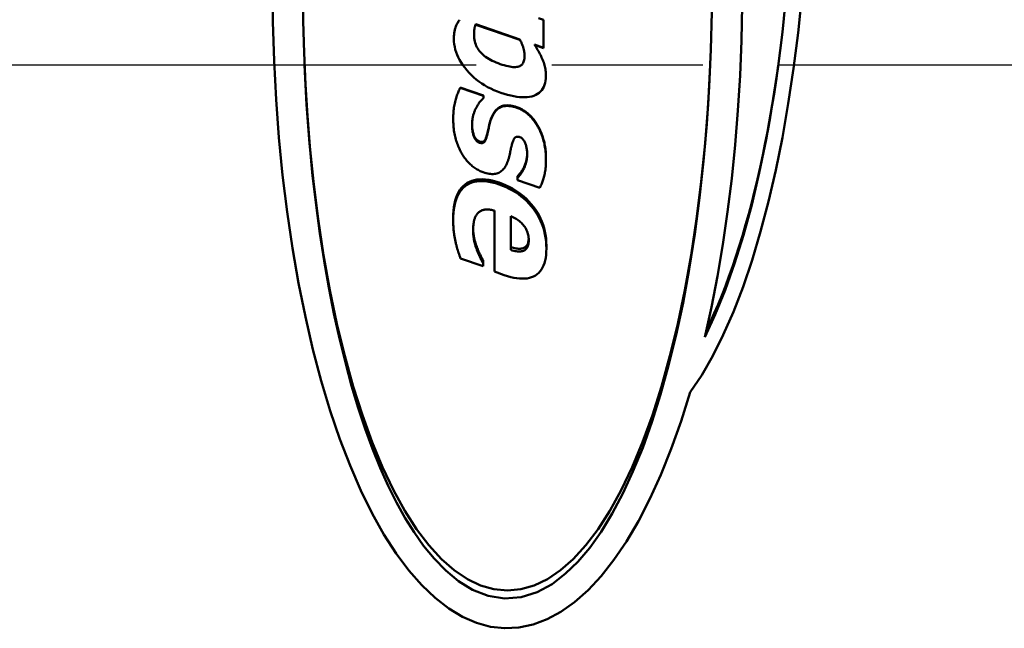
# Model space of a CAD drawing. Units: millimetres. Extents: x 0 to 2691, y 0 to 1901.
# Drawn here: x 1743 to 1802, y 540 to 576 of the extents above; entities that cross this region are included whole.
import ezdxf

# ---------------------------------------------------------------- set-up
doc = ezdxf.new("R2010")
doc.units = ezdxf.units.MM
doc.header["$LTSCALE"] = 3.2
doc.linetypes.add('CHAIN', pattern=[0.7087, 0.4724, -0.0591, 0.1181, -0.0591])
for name, color, linetype, lineweight in [('Centerline (ANSI)', 7, 'Continuous', 25), ('Visible (ANSI)', 7, 'Continuous', 50), ('Visible Narrow (ANSI)', 7, 'Continuous', 25)]:
    doc.layers.add(name, color=color, linetype=linetype, lineweight=lineweight)

msp = doc.modelspace()

# ---------------------------------------------------------------- linework, layer by layer
at = {"layer": 'Centerline (ANSI)', "linetype": 'CHAIN', "ltscale": 23.979681}
msp.add_line((2259.848, 573.517), (1494.178, 573.517), dxfattribs=at)
at = {"layer": 'Visible (ANSI)'}
for p, q in [((1770.387, 575.97), (1773.036, 575.055)), ((1773.036, 575.032), (1770.387, 575.934)), ((1774.46, 576.235), (1774.46, 574.565)), ((1774.46, 574.565), (1773.904, 574.755)), ((1774.46, 574.55), (1773.919, 574.732)), ((1774.46, 574.55), (1774.46, 574.565)), ((1769.462, 572.184), (1770.852, 571.713)), ((1769.462, 572.184), (1769.462, 572.164)), ((1769.462, 572.164), (1770.852, 571.686)), ((1770.852, 571.713), (1770.852, 571.686)), ((1770.852, 571.686), (1770.852, 571.548)), ((1774.08, 569.955), (1774.08, 569.902)), ((1771.068, 569.388), (1771.068, 569.326)), ((1774.602, 567.954), (1774.602, 567.87)), ((1773.257, 567.365), (1773.257, 567.272)), ((1772.889, 566.866), (1772.889, 566.766)), ((1772.889, 566.634), (1772.889, 566.766)), ((1774.227, 566.174), (1772.889, 566.634)), ((1771.505, 561.149), (1771.505, 564.806)), ((1769.037, 564.329), (1769.037, 564.191)), ((1772.497, 564.467), (1772.497, 562.446)), ((1770.461, 562.604), (1770.461, 562.44)), ((1774.624, 562.7), (1774.624, 562.538)), ((1770.835, 561.476), (1769.474, 561.941)), ((1770.835, 561.824), (1770.835, 561.648)), ((1770.835, 561.648), (1770.835, 561.476)), ((1772.1, 560.943), (1771.505, 561.149))]:
    msp.add_line(p, q, dxfattribs=at)
at = {"layer": 'Visible (ANSI)', "flags": 128}
for points in [[(1758.199, 578.445), (1758.218, 576.111), (1758.289, 573.784), (1758.41, 571.472), (1758.582, 569.186), (1758.803, 566.933), (1759.073, 564.723), (1759.392, 562.564), (1759.757, 560.464), (1760.168, 558.431), (1760.622, 556.473), (1761.119, 554.596), (1761.657, 552.808), (1762.233, 551.115), (1762.846, 549.523), (1763.493, 548.037), (1764.172, 546.661), (1764.88, 545.401), (1765.616, 544.261), (1766.375, 543.243), (1767.156, 542.351), (1767.956, 541.589), (1768.771, 540.957), (1769.599, 540.458), (1770.437, 540.094), (1771.282, 539.865), (1772.13, 539.772), (1772.979, 539.815), (1773.825, 539.995), (1774.666, 540.31), (1775.498, 540.759), (1776.318, 541.343), (1777.124, 542.058), (1777.912, 542.902), (1778.68, 543.874), (1779.424, 544.97), (1780.143, 546.187), (1780.833, 547.521), (1781.492, 548.967), (1782.117, 550.522), (1782.707, 552.179), (1783.259, 553.933)], [(1784.545, 576.704), (1784.493, 574.462), (1784.396, 572.223), (1784.251, 569.993), (1784.058, 567.776), (1783.817, 565.576), (1783.528, 563.402), (1783.195, 561.3), (1782.821, 559.282), (1782.409, 557.353), (1781.959, 555.516), (1781.473, 553.775), (1780.953, 552.134), (1780.401, 550.597), (1779.819, 549.167), (1779.208, 547.849), (1778.57, 546.645), (1777.907, 545.562), (1777.222, 544.6), (1776.515, 543.763), (1775.778, 543.046), (1774.963, 542.426), (1774.067, 541.941), (1773.109, 541.641), (1772.109, 541.564), (1771.128, 541.72), (1770.2, 542.082), (1769.353, 542.6), (1768.589, 543.229), (1767.891, 543.945), (1767.257, 544.72), (1766.688, 545.524), (1766.153, 546.382), (1765.636, 547.312), (1765.138, 548.314), (1764.658, 549.385), (1764.198, 550.522), (1763.758, 551.724), (1763.339, 552.987), (1762.941, 554.311), (1762.565, 555.696), (1762.211, 557.138), (1761.88, 558.636), (1761.573, 560.188), (1761.291, 561.79), (1761.035, 563.442), (1760.805, 565.14), (1760.603, 566.883), (1760.429, 568.669), (1760.285, 570.495), (1760.17, 572.358), (1760.086, 574.256), (1760.035, 576.164), (1760.016, 578.075)], [(1783.259, 553.933), (1783.942, 554.952), (1784.602, 556.096), (1785.237, 557.363), (1785.844, 558.747), (1786.421, 560.242), (1786.966, 561.845), (1787.477, 563.547), (1787.951, 565.343), (1788.388, 567.226), (1788.784, 569.188), (1789.139, 571.221), (1789.452, 573.317), (1789.72, 575.468), (1789.943, 577.665)], [(1789.014, 577.772), (1788.783, 575.51), (1788.505, 573.299), (1788.179, 571.149), (1787.809, 569.068), (1787.395, 567.068), (1786.94, 565.157), (1786.445, 563.343), (1785.914, 561.636), (1785.348, 560.042), (1784.752, 558.569), (1784.129, 557.223)], [(1784.129, 557.223), (1784.527, 559.017), (1784.888, 560.869), (1785.212, 562.775), (1785.498, 564.729), (1785.744, 566.724), (1785.95, 568.755), (1786.116, 570.815), (1786.241, 572.897), (1786.324, 574.995), (1786.366, 577.102)], [(1769.077, 575.095), (1769.077, 575.16), (1769.079, 575.224), (1769.082, 575.285), (1769.086, 575.345), (1769.092, 575.403), (1769.099, 575.459), (1769.107, 575.513), (1769.116, 575.566), (1769.126, 575.616), (1769.138, 575.665), (1769.151, 575.712), (1769.165, 575.757), (1769.18, 575.801), (1769.197, 575.845), (1769.215, 575.89), (1769.235, 575.934), (1769.256, 575.979), (1769.279, 576.023), (1769.303, 576.068), (1769.328, 576.113), (1769.355, 576.157), (1769.384, 576.202), (1769.414, 576.247)], [(1770.285, 575.331), (1770.285, 575.367), (1770.286, 575.402), (1770.286, 575.436), (1770.287, 575.469), (1770.289, 575.502), (1770.291, 575.533), (1770.293, 575.564), (1770.295, 575.593), (1770.298, 575.622), (1770.301, 575.65), (1770.304, 575.676), (1770.308, 575.702), (1770.312, 575.727), (1770.316, 575.752), (1770.321, 575.776), (1770.327, 575.8), (1770.332, 575.823), (1770.339, 575.845), (1770.346, 575.868), (1770.353, 575.889), (1770.361, 575.91), (1770.369, 575.931), (1770.378, 575.951), (1770.387, 575.97)], [(1774.159, 576.338), (1774.46, 576.235)], [(1771.856, 573.592), (1771.728, 573.638), (1771.604, 573.687), (1771.487, 573.737), (1771.375, 573.79), (1771.268, 573.845), (1771.167, 573.902), (1771.071, 573.962), (1770.981, 574.023), (1770.897, 574.087), (1770.818, 574.153), (1770.744, 574.221), (1770.676, 574.292), (1770.614, 574.364), (1770.557, 574.44), (1770.505, 574.517), (1770.459, 574.598), (1770.418, 574.681), (1770.383, 574.766), (1770.353, 574.854), (1770.328, 574.944), (1770.309, 575.037), (1770.296, 575.133), (1770.288, 575.23), (1770.285, 575.331)], [(1771.89, 571.871), (1771.683, 571.946), (1771.482, 572.028), (1771.288, 572.117), (1771.101, 572.212), (1770.921, 572.315), (1770.748, 572.424), (1770.581, 572.54), (1770.422, 572.663), (1770.269, 572.792), (1770.123, 572.928), (1769.983, 573.071), (1769.851, 573.221), (1769.727, 573.374), (1769.614, 573.528), (1769.512, 573.682), (1769.421, 573.837), (1769.34, 573.993), (1769.27, 574.148), (1769.211, 574.305), (1769.163, 574.462), (1769.125, 574.619), (1769.098, 574.777), (1769.082, 574.936), (1769.077, 575.095)], [(1773.036, 575.055), (1773.059, 575.011), (1773.081, 574.967), (1773.103, 574.923), (1773.123, 574.88), (1773.142, 574.837), (1773.16, 574.795), (1773.177, 574.752), (1773.194, 574.71), (1773.209, 574.669), (1773.223, 574.627), (1773.237, 574.586), (1773.249, 574.545), (1773.26, 574.504), (1773.271, 574.464), (1773.28, 574.424), (1773.288, 574.384), (1773.296, 574.345), (1773.302, 574.305), (1773.307, 574.266), (1773.312, 574.228), (1773.315, 574.189), (1773.318, 574.151), (1773.319, 574.113), (1773.32, 574.076)], [(1773.904, 574.755), (1773.955, 574.676), (1774.005, 574.597), (1774.053, 574.518), (1774.099, 574.44), (1774.143, 574.362), (1774.186, 574.285), (1774.227, 574.208), (1774.267, 574.132), (1774.305, 574.056), (1774.341, 573.981), (1774.376, 573.906), (1774.409, 573.831), (1774.44, 573.756), (1774.468, 573.681), (1774.493, 573.605), (1774.516, 573.527), (1774.536, 573.45), (1774.554, 573.371), (1774.568, 573.292), (1774.58, 573.212), (1774.59, 573.131), (1774.596, 573.049), (1774.6, 572.967), (1774.602, 572.884)], [(1773.32, 574.076), (1773.317, 573.993), (1773.31, 573.916), (1773.298, 573.844), (1773.281, 573.778), (1773.26, 573.717), (1773.233, 573.661), (1773.202, 573.611), (1773.166, 573.566), (1773.125, 573.527), (1773.079, 573.494), (1773.029, 573.465), (1772.974, 573.442), (1772.913, 573.425), (1772.847, 573.413), (1772.774, 573.406), (1772.696, 573.405), (1772.612, 573.41), (1772.521, 573.419), (1772.425, 573.435), (1772.323, 573.455), (1772.215, 573.481), (1772.102, 573.513), (1771.982, 573.55), (1771.856, 573.592)], [(1760.115, 573.517), (1760.243, 571.16), (1760.422, 568.834), (1760.653, 566.549), (1760.933, 564.315), (1761.263, 562.144), (1761.64, 560.044), (1762.063, 558.025), (1762.53, 556.095), (1763.039, 554.263), (1763.588, 552.536), (1764.175, 550.922), (1764.796, 549.427), (1765.45, 548.057), (1766.133, 546.817), (1766.843, 545.713), (1767.576, 544.747), (1768.329, 543.924), (1769.1, 543.247), (1769.884, 542.717), (1770.679, 542.338), (1771.48, 542.11), (1772.285, 542.034), (1773.09, 542.11), (1773.892, 542.338), (1774.686, 542.717), (1775.47, 543.247), (1776.241, 543.924), (1776.994, 544.747), (1777.728, 545.713), (1778.437, 546.817), (1779.12, 548.057), (1779.774, 549.427), (1780.396, 550.922), (1780.982, 552.536), (1781.531, 554.263), (1782.04, 556.095), (1782.507, 558.025), (1782.93, 560.044), (1783.307, 562.144), (1783.637, 564.315), (1783.918, 566.549), (1784.148, 568.834), (1784.328, 571.16), (1784.455, 573.517)], [(1784.234, 557.675), (1784.468, 558.162), (1784.697, 558.666), (1784.924, 559.188), (1785.146, 559.727), (1785.364, 560.282), (1785.578, 560.854), (1785.787, 561.443), (1785.992, 562.047), (1786.192, 562.666), (1786.387, 563.301), (1786.577, 563.95), (1786.762, 564.613), (1786.942, 565.29), (1787.116, 565.98), (1787.285, 566.683), (1787.448, 567.399), (1787.605, 568.127), (1787.756, 568.866), (1787.901, 569.616), (1788.041, 570.377), (1788.174, 571.148), (1788.3, 571.929), (1788.421, 572.719), (1788.535, 573.517)], [(1774.602, 572.884), (1774.597, 572.733), (1774.582, 572.592), (1774.556, 572.46), (1774.521, 572.337), (1774.475, 572.224), (1774.42, 572.12), (1774.354, 572.025), (1774.278, 571.94), (1774.192, 571.864), (1774.096, 571.797), (1773.989, 571.74), (1773.873, 571.692), (1773.748, 571.654), (1773.615, 571.625), (1773.476, 571.606), (1773.329, 571.597), (1773.174, 571.597), (1773.013, 571.607), (1772.844, 571.627), (1772.668, 571.656), (1772.484, 571.695), (1772.294, 571.744), (1772.096, 571.802), (1771.89, 571.871)], [(1769.037, 570.322), (1769.038, 570.42), (1769.04, 570.516), (1769.045, 570.612), (1769.051, 570.705), (1769.059, 570.797), (1769.069, 570.887), (1769.08, 570.976), (1769.094, 571.064), (1769.109, 571.15), (1769.126, 571.234), (1769.144, 571.317), (1769.165, 571.398), (1769.186, 571.478), (1769.208, 571.554), (1769.231, 571.628), (1769.254, 571.698), (1769.278, 571.766), (1769.303, 571.832), (1769.328, 571.894), (1769.354, 571.954), (1769.38, 572.01), (1769.407, 572.065), (1769.434, 572.116), (1769.462, 572.164)], [(1770.852, 571.548), (1770.837, 571.533), (1770.821, 571.517), (1770.806, 571.501), (1770.79, 571.484), (1770.774, 571.467), (1770.757, 571.45), (1770.74, 571.433), (1770.724, 571.415), (1770.706, 571.397), (1770.689, 571.379), (1770.671, 571.36), (1770.654, 571.341), (1770.636, 571.321), (1770.617, 571.299), (1770.599, 571.276), (1770.581, 571.251), (1770.562, 571.225), (1770.543, 571.197), (1770.524, 571.167), (1770.505, 571.136), (1770.486, 571.103), (1770.466, 571.069), (1770.447, 571.033), (1770.427, 570.995)], [(1770.427, 570.995), (1770.409, 570.962), (1770.392, 570.928), (1770.375, 570.893), (1770.358, 570.857), (1770.342, 570.82), (1770.327, 570.782), (1770.312, 570.743), (1770.297, 570.702), (1770.283, 570.661), (1770.269, 570.619), (1770.255, 570.576), (1770.242, 570.532), (1770.23, 570.487), (1770.219, 570.441), (1770.209, 570.394), (1770.2, 570.346), (1770.192, 570.296), (1770.185, 570.246), (1770.179, 570.195), (1770.174, 570.143), (1770.171, 570.09), (1770.168, 570.036), (1770.166, 569.981), (1770.166, 569.925)], [(1771.295, 570.296), (1771.328, 570.385), (1771.364, 570.469), (1771.403, 570.548), (1771.444, 570.622), (1771.487, 570.69), (1771.534, 570.754), (1771.582, 570.813), (1771.634, 570.866), (1771.688, 570.915), (1771.744, 570.958), (1771.803, 570.997), (1771.865, 571.03), (1771.929, 571.058), (1771.997, 571.08), (1772.068, 571.097), (1772.143, 571.109), (1772.221, 571.115), (1772.302, 571.116), (1772.387, 571.111), (1772.475, 571.101), (1772.566, 571.085), (1772.661, 571.063), (1772.759, 571.037), (1772.86, 571.004)], [(1771.295, 570.247), (1771.328, 570.338), (1771.364, 570.423), (1771.403, 570.503), (1771.444, 570.578), (1771.487, 570.648), (1771.534, 570.713), (1771.582, 570.772), (1771.634, 570.827), (1771.688, 570.876), (1771.744, 570.92), (1771.803, 570.959), (1771.865, 570.993), (1771.929, 571.021), (1771.997, 571.044), (1772.068, 571.061), (1772.143, 571.073), (1772.221, 571.079), (1772.302, 571.08), (1772.387, 571.075), (1772.475, 571.064), (1772.566, 571.048), (1772.661, 571.027), (1772.759, 570.999), (1772.86, 570.967)], [(1772.86, 571.004), (1772.919, 570.984), (1772.976, 570.961), (1773.034, 570.936), (1773.09, 570.909), (1773.146, 570.88), (1773.202, 570.848), (1773.257, 570.815), (1773.312, 570.78), (1773.365, 570.743), (1773.419, 570.704), (1773.472, 570.662), (1773.524, 570.619), (1773.575, 570.573), (1773.626, 570.526), (1773.676, 570.477), (1773.724, 570.427), (1773.772, 570.374), (1773.819, 570.32), (1773.865, 570.263), (1773.91, 570.205), (1773.954, 570.146), (1773.997, 570.084), (1774.039, 570.021), (1774.08, 569.955)], [(1772.86, 570.967), (1772.919, 570.945), (1772.976, 570.922), (1773.034, 570.897), (1773.09, 570.869), (1773.146, 570.84), (1773.202, 570.808), (1773.257, 570.775), (1773.312, 570.739), (1773.365, 570.701), (1773.419, 570.661), (1773.472, 570.619), (1773.524, 570.575), (1773.575, 570.529), (1773.626, 570.481), (1773.676, 570.432), (1773.724, 570.38), (1773.772, 570.327), (1773.819, 570.272), (1773.865, 570.214), (1773.91, 570.156), (1773.954, 570.095), (1773.997, 570.032), (1774.039, 569.968), (1774.08, 569.902)], [(1769.559, 568.221), (1769.518, 568.293), (1769.479, 568.366), (1769.441, 568.44), (1769.405, 568.515), (1769.371, 568.591), (1769.338, 568.669), (1769.306, 568.747), (1769.276, 568.827), (1769.248, 568.909), (1769.222, 568.991), (1769.197, 569.074), (1769.173, 569.159), (1769.151, 569.246), (1769.131, 569.334), (1769.114, 569.424), (1769.097, 569.516), (1769.083, 569.61), (1769.071, 569.706), (1769.061, 569.804), (1769.052, 569.904), (1769.045, 570.005), (1769.041, 570.109), (1769.038, 570.214), (1769.037, 570.322)], [(1771.068, 569.388), (1771.076, 569.417), (1771.085, 569.448), (1771.093, 569.479), (1771.102, 569.513), (1771.111, 569.547), (1771.119, 569.583), (1771.128, 569.62), (1771.137, 569.659), (1771.146, 569.699), (1771.155, 569.741), (1771.164, 569.783), (1771.173, 569.828), (1771.182, 569.872), (1771.191, 569.915), (1771.201, 569.958), (1771.21, 569.999), (1771.22, 570.04), (1771.23, 570.079), (1771.24, 570.118), (1771.251, 570.155), (1771.261, 570.192), (1771.272, 570.227), (1771.283, 570.262), (1771.295, 570.296)], [(1771.068, 569.326), (1771.076, 569.356), (1771.085, 569.386), (1771.093, 569.419), (1771.102, 569.452), (1771.111, 569.488), (1771.119, 569.524), (1771.128, 569.562), (1771.137, 569.601), (1771.146, 569.642), (1771.155, 569.684), (1771.164, 569.727), (1771.173, 569.772), (1771.182, 569.817), (1771.191, 569.861), (1771.201, 569.904), (1771.21, 569.946), (1771.22, 569.988), (1771.23, 570.028), (1771.24, 570.067), (1771.251, 570.105), (1771.261, 570.142), (1771.272, 570.178), (1771.283, 570.213), (1771.295, 570.247)], [(1770.166, 569.953), (1770.167, 569.896), (1770.17, 569.84), (1770.174, 569.784), (1770.18, 569.73), (1770.187, 569.675), (1770.196, 569.622), (1770.206, 569.569), (1770.217, 569.517), (1770.23, 569.465), (1770.244, 569.415), (1770.26, 569.365), (1770.277, 569.315), (1770.296, 569.268), (1770.317, 569.224), (1770.339, 569.183), (1770.363, 569.145), (1770.388, 569.11), (1770.416, 569.077), (1770.444, 569.048), (1770.475, 569.022), (1770.507, 568.998), (1770.541, 568.978), (1770.577, 568.96), (1770.614, 568.946)], [(1770.166, 569.925), (1770.167, 569.866), (1770.169, 569.807), (1770.173, 569.75), (1770.178, 569.693), (1770.184, 569.636), (1770.193, 569.581), (1770.202, 569.526), (1770.214, 569.472), (1770.226, 569.419), (1770.241, 569.366), (1770.256, 569.314), (1770.274, 569.263), (1770.292, 569.214), (1770.313, 569.167), (1770.335, 569.124), (1770.359, 569.084), (1770.385, 569.048), (1770.413, 569.014), (1770.442, 568.983), (1770.473, 568.956), (1770.505, 568.932), (1770.54, 568.91), (1770.576, 568.892), (1770.614, 568.877)], [(1774.08, 569.955), (1774.119, 569.888), (1774.157, 569.82), (1774.193, 569.75), (1774.228, 569.678), (1774.262, 569.605), (1774.294, 569.53), (1774.325, 569.454), (1774.355, 569.376), (1774.383, 569.296), (1774.41, 569.215), (1774.436, 569.132), (1774.46, 569.048), (1774.483, 568.963), (1774.503, 568.876), (1774.522, 568.788), (1774.539, 568.7), (1774.554, 568.61), (1774.566, 568.519), (1774.577, 568.428), (1774.586, 568.335), (1774.593, 568.241), (1774.598, 568.147), (1774.601, 568.051), (1774.602, 567.954)], [(1774.08, 569.902), (1774.119, 569.834), (1774.157, 569.764), (1774.193, 569.693), (1774.228, 569.62), (1774.262, 569.546), (1774.294, 569.47), (1774.325, 569.392), (1774.355, 569.313), (1774.383, 569.233), (1774.41, 569.15), (1774.436, 569.066), (1774.46, 568.981), (1774.483, 568.894), (1774.503, 568.806), (1774.522, 568.717), (1774.539, 568.627), (1774.554, 568.536), (1774.566, 568.444), (1774.577, 568.351), (1774.586, 568.257), (1774.593, 568.162), (1774.598, 568.066), (1774.601, 567.969), (1774.602, 567.87)], [(1770.614, 568.946), (1770.644, 568.937), (1770.672, 568.929), (1770.699, 568.924), (1770.725, 568.921), (1770.75, 568.921), (1770.774, 568.922), (1770.797, 568.925), (1770.818, 568.931), (1770.838, 568.939), (1770.857, 568.948), (1770.875, 568.96), (1770.892, 568.974), (1770.908, 568.991), (1770.924, 569.011), (1770.939, 569.034), (1770.954, 569.061), (1770.969, 569.09), (1770.984, 569.123), (1770.999, 569.159), (1771.013, 569.199), (1771.027, 569.241), (1771.041, 569.287), (1771.054, 569.336), (1771.068, 569.388)], [(1770.614, 568.877), (1770.644, 568.868), (1770.672, 568.86), (1770.699, 568.855), (1770.725, 568.852), (1770.75, 568.851), (1770.774, 568.853), (1770.797, 568.856), (1770.818, 568.862), (1770.838, 568.87), (1770.857, 568.88), (1770.875, 568.892), (1770.892, 568.906), (1770.908, 568.923), (1770.924, 568.943), (1770.939, 568.967), (1770.954, 568.994), (1770.969, 569.024), (1770.984, 569.057), (1770.999, 569.094), (1771.013, 569.134), (1771.027, 569.177), (1771.041, 569.223), (1771.054, 569.273), (1771.068, 569.326)], [(1773.03, 569.211), (1773.001, 569.221), (1772.972, 569.228), (1772.945, 569.233), (1772.918, 569.236), (1772.893, 569.237), (1772.869, 569.236), (1772.846, 569.233), (1772.824, 569.228), (1772.803, 569.22), (1772.783, 569.211), (1772.764, 569.199), (1772.747, 569.185), (1772.73, 569.168), (1772.713, 569.147), (1772.696, 569.122), (1772.679, 569.093), (1772.662, 569.06), (1772.645, 569.023), (1772.628, 568.982), (1772.611, 568.937), (1772.594, 568.888), (1772.577, 568.835), (1772.56, 568.777), (1772.543, 568.716)], [(1773.473, 568.198), (1773.472, 568.258), (1773.47, 568.317), (1773.465, 568.375), (1773.459, 568.432), (1773.452, 568.488), (1773.442, 568.543), (1773.431, 568.597), (1773.419, 568.65), (1773.404, 568.702), (1773.388, 568.753), (1773.37, 568.802), (1773.351, 568.851), (1773.33, 568.898), (1773.308, 568.942), (1773.285, 568.983), (1773.261, 569.02), (1773.236, 569.055), (1773.21, 569.087), (1773.183, 569.115), (1773.154, 569.14), (1773.125, 569.163), (1773.095, 569.182), (1773.063, 569.198), (1773.03, 569.211)], [(1770.829, 567.105), (1770.768, 567.128), (1770.707, 567.152), (1770.647, 567.179), (1770.587, 567.208), (1770.528, 567.24), (1770.469, 567.274), (1770.41, 567.31), (1770.352, 567.348), (1770.294, 567.389), (1770.237, 567.432), (1770.18, 567.477), (1770.123, 567.525), (1770.068, 567.575), (1770.014, 567.626), (1769.961, 567.679), (1769.911, 567.733), (1769.861, 567.789), (1769.813, 567.846), (1769.767, 567.905), (1769.722, 567.965), (1769.679, 568.027), (1769.638, 568.09), (1769.597, 568.155), (1769.559, 568.221)], [(1772.543, 568.716), (1772.534, 568.683), (1772.526, 568.649), (1772.517, 568.614), (1772.509, 568.578), (1772.501, 568.542), (1772.492, 568.504), (1772.484, 568.465), (1772.476, 568.426), (1772.468, 568.385), (1772.459, 568.344), (1772.451, 568.302), (1772.443, 568.259), (1772.435, 568.215), (1772.426, 568.172), (1772.417, 568.13), (1772.407, 568.088), (1772.397, 568.046), (1772.386, 568.005), (1772.375, 567.964), (1772.363, 567.924), (1772.35, 567.884), (1772.337, 567.844), (1772.324, 567.805), (1772.31, 567.767)], [(1773.257, 567.365), (1773.272, 567.393), (1773.286, 567.423), (1773.299, 567.453), (1773.313, 567.483), (1773.326, 567.515), (1773.338, 567.547), (1773.35, 567.581), (1773.362, 567.615), (1773.374, 567.649), (1773.385, 567.685), (1773.395, 567.721), (1773.406, 567.758), (1773.416, 567.796), (1773.425, 567.834), (1773.433, 567.872), (1773.441, 567.911), (1773.448, 567.951), (1773.454, 567.99), (1773.459, 568.03), (1773.463, 568.071), (1773.467, 568.112), (1773.469, 568.153), (1773.471, 568.195), (1773.473, 568.237)], [(1772.31, 567.767), (1772.279, 567.684), (1772.245, 567.606), (1772.208, 567.532), (1772.17, 567.463), (1772.129, 567.399), (1772.085, 567.339), (1772.039, 567.284), (1771.991, 567.234), (1771.94, 567.188), (1771.887, 567.147), (1771.832, 567.111), (1771.774, 567.079), (1771.713, 567.053), (1771.649, 567.031), (1771.582, 567.015), (1771.511, 567.004), (1771.438, 566.999), (1771.361, 566.998), (1771.28, 567.003), (1771.197, 567.013), (1771.11, 567.028), (1771.02, 567.049), (1770.926, 567.074), (1770.829, 567.105)], [(1773.257, 567.272), (1773.272, 567.302), (1773.287, 567.333), (1773.301, 567.365), (1773.315, 567.398), (1773.328, 567.431), (1773.341, 567.466), (1773.354, 567.501), (1773.366, 567.537), (1773.378, 567.574), (1773.389, 567.611), (1773.4, 567.65), (1773.411, 567.689), (1773.42, 567.729), (1773.43, 567.77), (1773.438, 567.811), (1773.445, 567.852), (1773.452, 567.894), (1773.457, 567.936), (1773.462, 567.978), (1773.466, 568.022), (1773.469, 568.065), (1773.471, 568.109), (1773.472, 568.153), (1773.473, 568.198)], [(1774.602, 567.87), (1774.601, 567.777), (1774.599, 567.686), (1774.595, 567.597), (1774.589, 567.509), (1774.583, 567.424), (1774.574, 567.34), (1774.564, 567.258), (1774.553, 567.178), (1774.54, 567.099), (1774.525, 567.023), (1774.509, 566.948), (1774.491, 566.875), (1774.472, 566.805), (1774.453, 566.736), (1774.433, 566.67), (1774.413, 566.606), (1774.392, 566.544), (1774.37, 566.484), (1774.348, 566.427), (1774.325, 566.372), (1774.301, 566.319), (1774.277, 566.268), (1774.253, 566.22), (1774.227, 566.174)], [(1772.889, 566.866), (1772.9, 566.877), (1772.913, 566.889), (1772.925, 566.902), (1772.939, 566.917), (1772.953, 566.932), (1772.967, 566.949), (1772.983, 566.967), (1772.998, 566.986), (1773.015, 567.006), (1773.032, 567.027), (1773.049, 567.049), (1773.067, 567.073), (1773.086, 567.097), (1773.103, 567.121), (1773.121, 567.145), (1773.138, 567.169), (1773.154, 567.194), (1773.17, 567.218), (1773.186, 567.242), (1773.201, 567.267), (1773.216, 567.291), (1773.23, 567.316), (1773.244, 567.34), (1773.257, 567.365)], [(1772.889, 566.766), (1772.9, 566.777), (1772.913, 566.789), (1772.925, 566.803), (1772.939, 566.817), (1772.953, 566.833), (1772.967, 566.85), (1772.983, 566.868), (1772.998, 566.887), (1773.015, 566.908), (1773.032, 566.929), (1773.049, 566.952), (1773.067, 566.976), (1773.086, 567), (1773.103, 567.025), (1773.121, 567.049), (1773.138, 567.074), (1773.154, 567.099), (1773.17, 567.123), (1773.186, 567.148), (1773.201, 567.173), (1773.216, 567.198), (1773.23, 567.222), (1773.244, 567.247), (1773.257, 567.272)], [(1769.037, 564.329), (1769.042, 564.572), (1769.057, 564.801), (1769.082, 565.017), (1769.116, 565.221), (1769.161, 565.411), (1769.216, 565.588), (1769.28, 565.752), (1769.355, 565.903), (1769.439, 566.041), (1769.533, 566.166), (1769.638, 566.277), (1769.752, 566.376), (1769.875, 566.461), (1770.007, 566.532), (1770.147, 566.59), (1770.296, 566.633), (1770.453, 566.663), (1770.618, 566.678), (1770.792, 566.68), (1770.974, 566.668), (1771.165, 566.642), (1771.364, 566.602), (1771.572, 566.548), (1771.788, 566.481)], [(1769.037, 564.191), (1769.042, 564.437), (1769.057, 564.67), (1769.082, 564.89), (1769.116, 565.096), (1769.161, 565.289), (1769.216, 565.469), (1769.28, 565.635), (1769.355, 565.789), (1769.439, 565.929), (1769.533, 566.055), (1769.638, 566.169), (1769.752, 566.269), (1769.875, 566.355), (1770.007, 566.427), (1770.147, 566.486), (1770.296, 566.53), (1770.453, 566.56), (1770.618, 566.576), (1770.792, 566.577), (1770.974, 566.565), (1771.165, 566.539), (1771.364, 566.498), (1771.572, 566.444), (1771.788, 566.375)], [(1771.788, 566.481), (1772, 566.403), (1772.205, 566.318), (1772.402, 566.225), (1772.592, 566.124), (1772.775, 566.015), (1772.951, 565.899), (1773.119, 565.775), (1773.281, 565.643), (1773.435, 565.503), (1773.581, 565.355), (1773.721, 565.2), (1773.853, 565.037), (1773.976, 564.867), (1774.089, 564.694), (1774.191, 564.515), (1774.282, 564.332), (1774.362, 564.144), (1774.432, 563.952), (1774.491, 563.755), (1774.539, 563.553), (1774.576, 563.347), (1774.603, 563.136), (1774.619, 562.92), (1774.624, 562.7)], [(1771.788, 566.375), (1772, 566.296), (1772.205, 566.21), (1772.402, 566.115), (1772.592, 566.013), (1772.775, 565.902), (1772.951, 565.784), (1773.119, 565.658), (1773.281, 565.524), (1773.435, 565.382), (1773.581, 565.232), (1773.721, 565.075), (1773.853, 564.909), (1773.976, 564.737), (1774.089, 564.561), (1774.191, 564.38), (1774.282, 564.194), (1774.362, 564.003), (1774.432, 563.808), (1774.491, 563.608), (1774.539, 563.403), (1774.576, 563.194), (1774.603, 562.98), (1774.619, 562.761), (1774.624, 562.538)], [(1771.505, 564.806), (1771.444, 564.821), (1771.385, 564.834), (1771.328, 564.845), (1771.273, 564.855), (1771.219, 564.862), (1771.167, 564.867), (1771.117, 564.87), (1771.068, 564.871), (1771.022, 564.87), (1770.977, 564.867), (1770.933, 564.862), (1770.892, 564.855), (1770.852, 564.846), (1770.813, 564.835), (1770.776, 564.823), (1770.74, 564.809), (1770.705, 564.794), (1770.672, 564.776), (1770.64, 564.758), (1770.61, 564.737), (1770.58, 564.715), (1770.552, 564.691), (1770.526, 564.666), (1770.5, 564.639)], [(1769.19, 562.876), (1769.178, 562.926), (1769.166, 562.976), (1769.155, 563.026), (1769.145, 563.075), (1769.135, 563.125), (1769.125, 563.175), (1769.116, 563.225), (1769.107, 563.275), (1769.099, 563.326), (1769.091, 563.376), (1769.084, 563.426), (1769.077, 563.476), (1769.07, 563.527), (1769.065, 563.58), (1769.059, 563.634), (1769.055, 563.69), (1769.05, 563.747), (1769.047, 563.806), (1769.044, 563.866), (1769.041, 563.928), (1769.039, 563.991), (1769.038, 564.056), (1769.037, 564.123), (1769.037, 564.191)], [(1770.5, 564.639), (1770.476, 564.611), (1770.454, 564.581), (1770.432, 564.55), (1770.412, 564.517), (1770.392, 564.483), (1770.374, 564.448), (1770.357, 564.412), (1770.342, 564.374), (1770.327, 564.334), (1770.314, 564.294), (1770.302, 564.252), (1770.291, 564.208), (1770.281, 564.164), (1770.272, 564.118), (1770.263, 564.072), (1770.256, 564.024), (1770.249, 563.975), (1770.244, 563.925), (1770.239, 563.875), (1770.235, 563.823), (1770.232, 563.77), (1770.23, 563.716), (1770.229, 563.661), (1770.228, 563.605)], [(1772.497, 564.467), (1772.578, 564.432), (1772.656, 564.395), (1772.731, 564.356), (1772.804, 564.314), (1772.873, 564.269), (1772.94, 564.223), (1773.004, 564.174), (1773.064, 564.122), (1773.123, 564.068), (1773.178, 564.012), (1773.23, 563.953), (1773.28, 563.892), (1773.326, 563.829), (1773.368, 563.765), (1773.407, 563.699), (1773.441, 563.631), (1773.471, 563.561), (1773.497, 563.49), (1773.519, 563.418), (1773.537, 563.344), (1773.551, 563.268), (1773.561, 563.191), (1773.567, 563.112), (1773.569, 563.031)], [(1770.228, 563.605), (1770.229, 563.557), (1770.23, 563.509), (1770.232, 563.461), (1770.235, 563.412), (1770.239, 563.363), (1770.244, 563.314), (1770.249, 563.264), (1770.256, 563.215), (1770.263, 563.165), (1770.272, 563.115), (1770.281, 563.064), (1770.291, 563.014), (1770.301, 562.963), (1770.313, 562.913), (1770.325, 562.864), (1770.337, 562.815), (1770.35, 562.766), (1770.364, 562.718), (1770.379, 562.671), (1770.394, 562.624), (1770.41, 562.577), (1770.426, 562.531), (1770.443, 562.485), (1770.461, 562.44)], [(1770.229, 563.685), (1770.231, 563.64), (1770.233, 563.595), (1770.236, 563.55), (1770.24, 563.504), (1770.244, 563.459), (1770.25, 563.413), (1770.256, 563.367), (1770.263, 563.321), (1770.271, 563.274), (1770.279, 563.228), (1770.288, 563.181), (1770.298, 563.134), (1770.309, 563.088), (1770.32, 563.042), (1770.331, 562.996), (1770.343, 562.951), (1770.356, 562.906), (1770.369, 562.862), (1770.383, 562.818), (1770.398, 562.774), (1770.413, 562.731), (1770.428, 562.688), (1770.444, 562.646), (1770.461, 562.604)], [(1772.497, 562.61), (1772.579, 562.585), (1772.658, 562.565), (1772.733, 562.548), (1772.805, 562.536), (1772.875, 562.527), (1772.941, 562.521), (1773.003, 562.52), (1773.063, 562.523), (1773.12, 562.529), (1773.173, 562.539), (1773.224, 562.553), (1773.271, 562.571), (1773.315, 562.592), (1773.355, 562.618), (1773.392, 562.648), (1773.426, 562.682), (1773.456, 562.721), (1773.482, 562.764), (1773.505, 562.811), (1773.525, 562.862), (1773.541, 562.918), (1773.553, 562.978), (1773.562, 563.042), (1773.567, 563.11)], [(1773.569, 563.031), (1773.567, 562.954), (1773.562, 562.882), (1773.552, 562.814), (1773.539, 562.751), (1773.522, 562.693), (1773.501, 562.639), (1773.476, 562.591), (1773.447, 562.546), (1773.415, 562.507), (1773.378, 562.472), (1773.338, 562.442), (1773.294, 562.417), (1773.247, 562.396), (1773.196, 562.38), (1773.141, 562.367), (1773.083, 562.359), (1773.022, 562.355), (1772.957, 562.355), (1772.889, 562.36), (1772.818, 562.369), (1772.743, 562.382), (1772.664, 562.399), (1772.582, 562.42), (1772.497, 562.446)], [(1769.474, 561.941), (1769.461, 561.98), (1769.448, 562.018), (1769.435, 562.056), (1769.422, 562.093), (1769.41, 562.129), (1769.397, 562.165), (1769.385, 562.201), (1769.373, 562.235), (1769.361, 562.269), (1769.349, 562.303), (1769.338, 562.336), (1769.326, 562.368), (1769.315, 562.401), (1769.304, 562.436), (1769.292, 562.472), (1769.281, 562.51), (1769.27, 562.55), (1769.258, 562.591), (1769.247, 562.635), (1769.235, 562.679), (1769.224, 562.726), (1769.213, 562.774), (1769.201, 562.824), (1769.19, 562.876)], [(1770.461, 562.604), (1770.475, 562.566), (1770.49, 562.528), (1770.505, 562.49), (1770.52, 562.452), (1770.535, 562.415), (1770.551, 562.379), (1770.567, 562.342), (1770.583, 562.306), (1770.6, 562.271), (1770.616, 562.235), (1770.633, 562.201), (1770.651, 562.166), (1770.668, 562.132), (1770.685, 562.099), (1770.702, 562.067), (1770.718, 562.036), (1770.734, 562.006), (1770.749, 561.977), (1770.765, 561.949), (1770.779, 561.922), (1770.794, 561.896), (1770.808, 561.871), (1770.822, 561.847), (1770.835, 561.824)], [(1770.461, 562.44), (1770.475, 562.401), (1770.49, 562.362), (1770.505, 562.324), (1770.52, 562.286), (1770.535, 562.248), (1770.551, 562.211), (1770.567, 562.174), (1770.583, 562.138), (1770.6, 562.102), (1770.616, 562.066), (1770.633, 562.03), (1770.651, 561.995), (1770.668, 561.961), (1770.685, 561.927), (1770.702, 561.895), (1770.718, 561.864), (1770.734, 561.833), (1770.749, 561.804), (1770.765, 561.775), (1770.779, 561.748), (1770.794, 561.722), (1770.808, 561.696), (1770.822, 561.672), (1770.835, 561.648)], [(1774.624, 562.538), (1774.62, 562.339), (1774.606, 562.151), (1774.584, 561.976), (1774.552, 561.812), (1774.511, 561.659), (1774.461, 561.518), (1774.402, 561.389), (1774.333, 561.272), (1774.256, 561.166), (1774.169, 561.071), (1774.074, 560.988), (1773.969, 560.917), (1773.856, 560.857), (1773.735, 560.809), (1773.607, 560.771), (1773.47, 560.745), (1773.326, 560.731), (1773.174, 560.727), (1773.015, 560.735), (1772.847, 560.754), (1772.672, 560.784), (1772.489, 560.826), (1772.299, 560.879), (1772.1, 560.943)]]:
    msp.add_lwpolyline(points, dxfattribs=at)
at = {"layer": 'Visible Narrow (ANSI)'}
for p, q in [((1772.86, 571.003), (1772.86, 570.969)), ((1771.295, 570.293), (1771.295, 570.249)), ((1770.614, 568.943), (1770.614, 568.881)), ((1771.788, 566.476), (1771.788, 566.38))]:
    msp.add_line(p, q, dxfattribs=at)

doc.saveas('drawing.dxf')
